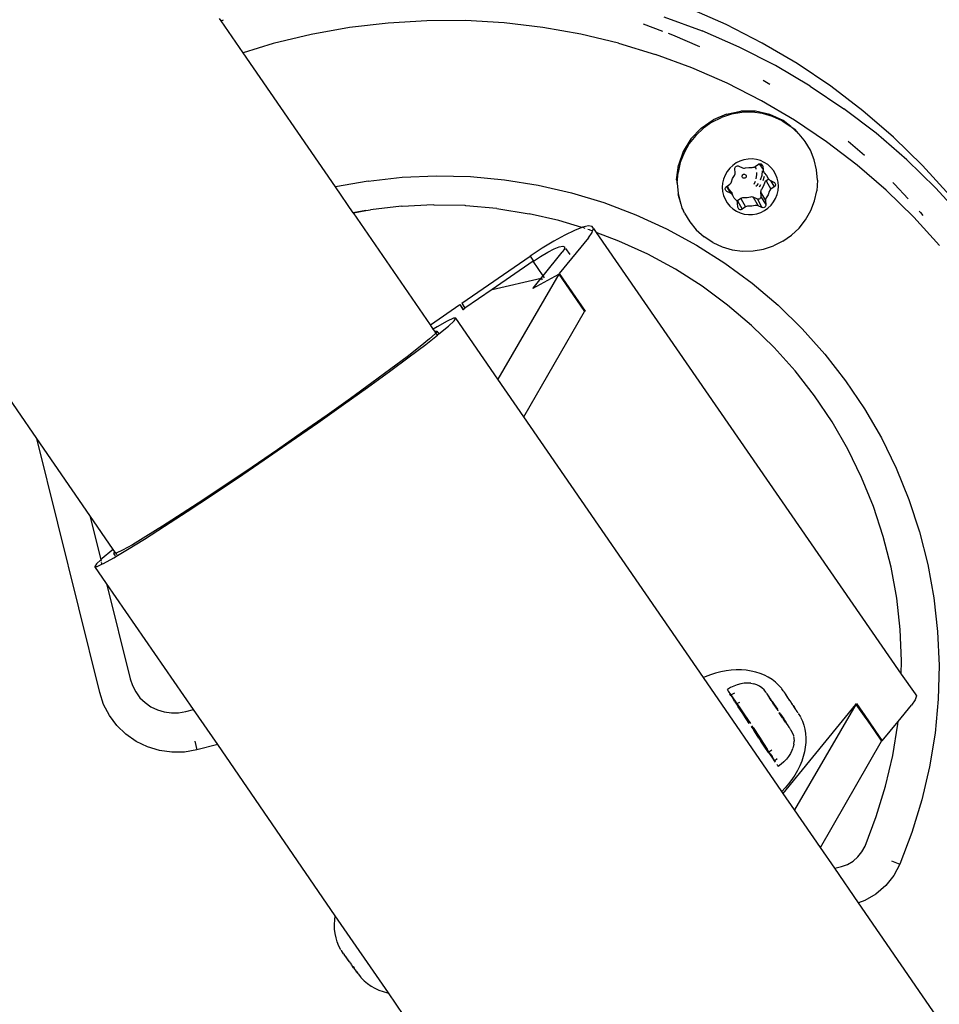
# Model space of a CAD drawing. Units: inches. Extents: x -117 to 523, y -63 to 577.
# Drawn here: x 359 to 367, y 97 to 106 of the extents above; entities that cross this region are included whole.
import ezdxf

# ---------------------------------------------------------------- set-up
doc = ezdxf.new("R2010")
doc.units = ezdxf.units.IN
doc.header["$MEASUREMENT"] = 0
doc.layers.add('VP-EQ', color=7, linetype='Continuous', true_color=0x8a3492)

# ---------------------------------------------------------------- blocks, each defined once
blk = doc.blocks.new('1235')
at = {"color": 7}
for p, q in [((55.3715, -171.8918), (55.049, -171.7505)), ((50.9925, -171.8585), (50.9784, -171.8381)), ((50.9925, -171.8585), (51.0145, -171.8519)), ((51.1836, -172.136), (50.9925, -171.8585)), ((52.4399, -171.8783), (52.1063, -171.9181)), ((52.776, -171.858), (52.4399, -171.8783)), ((53.1125, -171.8576), (52.776, -171.858)), ((53.4482, -171.8769), (53.1125, -171.8576)), ((53.7819, -171.9159), (53.4482, -171.8769)), ((54.6531, -171.8867), (54.819, -171.9479)), ((54.832, -171.8236), (55.1626, -171.9455)), ((55.6847, -172.0519), (55.3715, -171.8918)), ((51.7737, -171.9777), (51.4453, -172.0566)), ((52.1063, -171.9181), (51.7737, -171.9777)), ((54.1124, -171.9746), (53.7819, -171.9159)), ((54.4385, -172.0526), (54.1124, -171.9746)), ((54.8693, -171.9665), (54.9072, -171.9805)), ((54.9072, -171.9805), (55.1397, -172.0824)), ((55.4851, -172.0868), (55.1626, -171.9455)), ((51.4453, -172.0566), (51.1836, -172.136)), ((54.4385, -172.0526), (54.7592, -172.1497)), ((55.9875, -172.2302), (55.6847, -172.0519)), ((51.9847, -173.2993), (51.1836, -172.136)), ((55.0732, -172.2656), (54.7592, -172.1497)), ((55.7983, -172.2469), (55.4851, -172.0868)), ((56.2789, -172.4262), (55.9875, -172.2302)), ((55.3795, -172.3998), (55.0732, -172.2656)), ((56.1011, -172.4253), (55.7983, -172.2469)), ((55.6771, -172.5519), (55.3795, -172.3998)), ((55.6937, -172.3744), (55.7507, -172.408)), ((56.1011, -172.4253), (56.3925, -172.6213)), ((56.5579, -172.6392), (56.2789, -172.4262)), ((55.9648, -172.7213), (55.6771, -172.5519)), ((55.3755, -172.6672), (55.5003, -172.6422)), ((55.5067, -172.6532), (55.417, -172.6684)), ((55.6273, -172.6436), (55.5003, -172.6422)), ((55.5975, -172.6515), (55.5067, -172.6532)), ((55.6874, -172.6632), (55.5975, -172.6515)), ((55.7509, -172.6711), (55.6273, -172.6436)), ((55.7744, -172.6881), (55.6874, -172.6632)), ((56.6715, -172.8343), (56.3925, -172.6213)), ((56.8235, -172.8684), (56.5579, -172.6392)), ((55.1537, -172.7903), (55.2582, -172.7172)), ((55.2488, -172.7373), (55.174, -172.7895)), ((55.2488, -172.7373), (55.3304, -172.6966)), ((55.3755, -172.6672), (55.2582, -172.7172)), ((55.417, -172.6684), (55.3304, -172.6966)), ((55.8657, -172.7236), (55.7509, -172.6711)), ((55.8564, -172.7256), (55.7744, -172.6881)), ((55.8564, -172.7256), (55.9318, -172.7749)), ((55.9318, -172.7749), (55.8657, -172.7236)), ((56.2416, -172.9076), (55.9648, -172.7213)), ((55.1537, -172.7903), (55.0665, -172.8831)), ((55.174, -172.7895), (55.1078, -172.8521)), ((55.9987, -172.8349), (55.9318, -172.7749)), ((55.9318, -172.7749), (55.9667, -172.7987)), ((55.9987, -172.8349), (55.9667, -172.7987)), ((55.9987, -172.8349), (56.0052, -172.8428)), ((56.9371, -173.0634), (56.6715, -172.8343)), ((55.0665, -172.8831), (55.0003, -172.9916)), ((55.1078, -172.8521), (55.0517, -172.9237)), ((56.0494, -172.8933), (56.0052, -172.8428)), ((56.0558, -172.9043), (56.0494, -172.8933)), ((56.1017, -172.9815), (56.0558, -172.9043)), ((56.5067, -173.1099), (56.2416, -172.9076)), ((56.4298, -172.9017), (56.5725, -173.0248)), ((57.0747, -173.1129), (56.8235, -172.8684)), ((55.0003, -172.9916), (54.9582, -173.1111)), ((55.0067, -173.0026), (54.9741, -173.0871)), ((55.0517, -172.9237), (55.0067, -173.0026)), ((56.1354, -173.0647), (56.1017, -172.9815)), ((54.9741, -173.0871), (54.9544, -173.1754)), ((55.4586, -173.0911), (55.4287, -173.1119)), ((55.4912, -173.0748), (55.4586, -173.0911)), ((55.5259, -173.0635), (55.4912, -173.0748)), ((55.5618, -173.0574), (55.5259, -173.0635)), ((55.5981, -173.0567), (55.5618, -173.0574)), ((55.634, -173.0614), (55.5981, -173.0567)), ((55.6688, -173.0714), (55.634, -173.0614)), ((55.7017, -173.0864), (55.6688, -173.0714)), ((55.7318, -173.1061), (55.7017, -173.0864)), ((56.1561, -173.1522), (56.1354, -173.0647)), ((56.9371, -173.0634), (57.1883, -173.308)), ((54.9419, -173.2363), (54.9582, -173.1111)), ((54.9482, -173.2654), (54.9544, -173.1754)), ((55.3797, -173.1656), (55.3618, -173.1972)), ((55.4022, -173.137), (55.3797, -173.1656)), ((55.4287, -173.1119), (55.4022, -173.137)), ((55.4467, -173.1425), (55.447, -173.1362)), ((55.4495, -173.1774), (55.4467, -173.1425)), ((55.447, -173.1362), (55.4489, -173.1302)), ((55.4489, -173.1302), (55.4524, -173.1249)), ((55.4524, -173.1249), (55.4571, -173.1206)), ((55.4571, -173.1206), (55.4627, -173.1177)), ((55.4627, -173.1177), (55.4689, -173.1163)), ((55.4689, -173.1163), (55.4753, -173.1165)), ((55.4753, -173.1165), (55.4813, -173.1183)), ((55.4813, -173.1183), (55.5132, -173.1329)), ((55.5132, -173.1329), (55.5212, -173.1355)), ((55.5212, -173.1355), (55.5297, -173.1362)), ((55.5297, -173.1362), (55.5381, -173.1349)), ((55.5381, -173.1349), (55.5677, -173.1295)), ((55.5677, -173.1295), (55.5977, -173.1293)), ((55.5977, -173.1293), (55.6062, -173.129)), ((55.6062, -173.129), (55.6144, -173.1268)), ((55.6144, -173.1268), (55.6219, -173.1227)), ((55.6219, -173.1227), (55.6509, -173.1024)), ((55.6219, -173.1227), (55.63, -173.1401)), ((55.63, -173.1401), (55.6304, -173.1438)), ((55.6337, -173.1743), (55.6356, -173.1913)), ((55.6509, -173.1024), (55.6565, -173.0995)), ((55.6565, -173.0995), (55.6627, -173.0981)), ((55.6565, -173.0995), (55.6596, -173.1039)), ((55.6593, -173.0989), (55.6596, -173.1039)), ((55.6596, -173.1039), (55.6788, -173.1265)), ((55.6627, -173.0981), (55.6691, -173.0983)), ((55.6691, -173.0983), (55.6751, -173.1002)), ((55.6751, -173.1002), (55.6804, -173.1035)), ((55.6763, -173.1026), (55.6751, -173.1002)), ((55.6789, -173.1149), (55.6763, -173.1026)), ((55.6788, -173.1265), (55.6913, -173.1482)), ((55.6804, -173.1035), (55.6847, -173.1081)), ((55.6839, -173.1958), (55.6857, -173.1593)), ((55.6847, -173.1081), (55.6876, -173.1137)), ((55.6876, -173.1137), (55.6889, -173.1198)), ((55.6889, -173.1198), (55.6913, -173.1482)), ((55.6913, -173.1482), (55.6918, -173.1547)), ((55.6918, -173.1547), (55.6935, -173.1629)), ((55.6935, -173.1629), (55.697, -173.1705)), ((55.697, -173.1705), (55.7022, -173.1771)), ((55.7586, -173.1301), (55.7318, -173.1061)), ((55.7814, -173.1578), (55.7586, -173.1301)), ((55.7998, -173.1887), (55.7814, -173.1578)), ((56.1635, -173.2419), (56.1561, -173.1522)), ((56.7589, -173.3276), (56.5067, -173.1099)), ((57.0747, -173.1129), (57.3106, -173.372)), ((52.2682, -173.2484), (51.9847, -173.2993)), ((52.2682, -173.2484), (52.563, -173.2157)), ((52.563, -173.2157), (52.8592, -173.2028)), ((52.8592, -173.2028), (53.1553, -173.2099)), ((53.1553, -173.2099), (53.45, -173.2368)), ((53.45, -173.2368), (53.7419, -173.2835)), ((54.9419, -173.2363), (54.9482, -173.2654)), ((55.3487, -173.231), (55.3408, -173.2663)), ((55.3618, -173.1972), (55.3487, -173.231)), ((55.4141, -173.2632), (55.4173, -173.2554)), ((55.4173, -173.2554), (55.4277, -173.2273)), ((55.4277, -173.2273), (55.4429, -173.2014)), ((55.4429, -173.2014), (55.447, -173.194)), ((55.447, -173.194), (55.4492, -173.1858)), ((55.4492, -173.1858), (55.4495, -173.1774)), ((55.5106, -173.2077), (55.5109, -173.2032)), ((55.5116, -173.2121), (55.5106, -173.2077)), ((55.5109, -173.2032), (55.5123, -173.1988)), ((55.5137, -173.2161), (55.5116, -173.2121)), ((55.5123, -173.1988), (55.5148, -173.195)), ((55.5168, -173.2194), (55.5137, -173.2161)), ((55.5148, -173.195), (55.5181, -173.1919)), ((55.5206, -173.2219), (55.5168, -173.2194)), ((55.5181, -173.1919), (55.5222, -173.1898)), ((55.525, -173.2232), (55.5206, -173.2219)), ((55.5222, -173.1898), (55.5267, -173.1887)), ((55.5295, -173.2234), (55.525, -173.2232)), ((55.5267, -173.1887), (55.5313, -173.1889)), ((55.534, -173.2223), (55.5295, -173.2234)), ((55.5313, -173.1889), (55.5356, -173.1902)), ((55.5381, -173.2202), (55.534, -173.2223)), ((55.5356, -173.1902), (55.5394, -173.1927)), ((55.5415, -173.2171), (55.5381, -173.2202)), ((55.5394, -173.1927), (55.5425, -173.196)), ((55.5439, -173.2133), (55.5415, -173.2171)), ((55.5425, -173.196), (55.5446, -173.2)), ((55.5453, -173.209), (55.5439, -173.2133)), ((55.5446, -173.2), (55.5456, -173.2044)), ((55.5456, -173.2044), (55.5453, -173.209)), ((55.6229, -173.2533), (55.6118, -173.2785)), ((55.6356, -173.1913), (55.6299, -173.228)), ((55.6705, -173.2371), (55.6839, -173.1958)), ((55.6932, -173.2422), (55.7052, -173.2052)), ((55.7022, -173.1771), (55.7214, -173.1998)), ((55.7061, -173.2587), (55.7029, -173.2666)), ((55.711, -173.2518), (55.7061, -173.2587)), ((55.7174, -173.2461), (55.711, -173.2518)), ((55.7406, -173.2326), (55.7174, -173.2461)), ((55.7174, -173.2461), (55.76, -173.3194)), ((55.7214, -173.1998), (55.7362, -173.2255)), ((55.7362, -173.2255), (55.7406, -173.2326)), ((55.7406, -173.2326), (55.7466, -173.2385)), ((55.7466, -173.2385), (55.7538, -173.2429)), ((55.7538, -173.2429), (55.7573, -173.2445)), ((55.7573, -173.2445), (55.789, -173.2991)), ((55.7573, -173.2445), (55.7856, -173.2575)), ((55.7856, -173.2575), (55.791, -173.2608)), ((55.791, -173.2608), (55.7952, -173.2655)), ((55.8132, -173.222), (55.7998, -173.1887)), ((55.8215, -173.257), (55.8132, -173.222)), ((55.8245, -173.2929), (55.8215, -173.257)), ((56.1635, -173.2419), (56.1572, -173.3319)), ((56.8176, -173.2612), (56.8315, -173.2748)), ((52.1384, -173.5225), (51.9847, -173.2993)), ((53.7419, -173.2835), (54.0296, -173.3497)), ((54.9482, -173.2654), (54.9555, -173.3551)), ((55.3408, -173.2663), (55.3383, -173.3023)), ((55.3383, -173.3023), (55.3413, -173.3382)), ((55.3413, -173.3382), (55.3496, -173.3732)), ((55.3634, -173.318), (55.3637, -173.3117)), ((55.3634, -173.318), (55.3636, -173.3143)), ((55.3647, -173.3242), (55.3634, -173.318)), ((55.3637, -173.3117), (55.3656, -173.3057)), ((55.3676, -173.3297), (55.3647, -173.3242)), ((55.3656, -173.3057), (55.3691, -173.3004)), ((55.3719, -173.3343), (55.3676, -173.3297)), ((55.3691, -173.3004), (55.3738, -173.2961)), ((55.3772, -173.3377), (55.3719, -173.3343)), ((55.3738, -173.2961), (55.3807, -173.2912)), ((55.3738, -173.2961), (55.4091, -173.3523)), ((55.4091, -173.3523), (55.3772, -173.3377)), ((55.3807, -173.2912), (55.4028, -173.2758)), ((55.384, -173.2965), (55.3807, -173.2912)), ((55.3988, -173.3222), (55.384, -173.2965)), ((55.4179, -173.3448), (55.3988, -173.3222)), ((55.4162, -173.3566), (55.3988, -173.3222)), ((55.3988, -173.3222), (55.4091, -173.3523)), ((55.4028, -173.2758), (55.4092, -173.2702)), ((55.4092, -173.2702), (55.4141, -173.2632)), ((55.4232, -173.3514), (55.4179, -173.3448)), ((55.6294, -173.2938), (55.6435, -173.281)), ((55.6435, -173.281), (55.6518, -173.268)), ((55.6608, -173.2987), (55.6735, -173.279)), ((55.671, -173.3361), (55.6707, -173.3446)), ((55.6707, -173.3446), (55.7133, -173.4178)), ((55.6707, -173.3446), (55.6735, -173.3794)), ((55.6732, -173.328), (55.671, -173.3361)), ((55.6773, -173.3205), (55.6732, -173.328)), ((55.6925, -173.2947), (55.6773, -173.3205)), ((55.7029, -173.2666), (55.6925, -173.2947)), ((55.7456, -173.3398), (55.7352, -173.3679)), ((55.7487, -173.332), (55.7456, -173.3398)), ((55.7536, -173.325), (55.7487, -173.332)), ((55.76, -173.3194), (55.7536, -173.325)), ((55.789, -173.2991), (55.76, -173.3194)), ((55.7937, -173.2948), (55.789, -173.2991)), ((55.7972, -173.2895), (55.7937, -173.2948)), ((55.7952, -173.2655), (55.7981, -173.271)), ((55.7991, -173.2834), (55.7972, -173.2895)), ((55.7981, -173.271), (55.7995, -173.2772)), ((55.7995, -173.2772), (55.7991, -173.2834)), ((55.8141, -173.3642), (55.822, -173.3289)), ((55.822, -173.3289), (55.8245, -173.2929)), ((56.1376, -173.4202), (56.1572, -173.3319)), ((56.9976, -173.5599), (56.7589, -173.3276)), ((56.8315, -173.2748), (56.9488, -173.4036)), ((57.1883, -173.308), (57.4242, -173.567)), ((54.0296, -173.3497), (54.312, -173.4352)), ((54.9555, -173.3551), (54.9522, -173.3619)), ((54.9522, -173.3619), (54.975, -173.4374)), ((54.9555, -173.3551), (54.975, -173.4374)), ((55.3496, -173.3732), (55.3631, -173.4065)), ((55.3631, -173.4065), (55.3814, -173.4373)), ((55.4162, -173.3566), (55.4091, -173.3523)), ((55.4222, -173.3625), (55.4162, -173.3566)), ((55.4237, -173.3649), (55.4222, -173.3625)), ((55.4267, -173.359), (55.4232, -173.3514)), ((55.4237, -173.3649), (55.4267, -173.359)), ((55.4266, -173.3697), (55.4237, -173.3649)), ((55.4284, -173.3673), (55.4237, -173.3649)), ((55.4289, -173.3737), (55.4266, -173.3697)), ((55.4289, -173.3737), (55.4284, -173.3673)), ((55.4414, -173.3954), (55.4289, -173.3737)), ((55.4606, -173.4181), (55.4414, -173.3954)), ((55.4639, -173.4223), (55.4606, -173.4181)), ((55.4693, -173.4195), (55.4639, -173.4223)), ((55.4658, -173.4246), (55.4639, -173.4223)), ((55.4694, -173.4322), (55.4658, -173.4246)), ((55.4983, -173.3992), (55.4693, -173.4195)), ((55.4693, -173.4195), (55.5119, -173.4927)), ((55.471, -173.4405), (55.4694, -173.4322)), ((55.5058, -173.3952), (55.4983, -173.3992)), ((55.4983, -173.3992), (55.5409, -173.4724)), ((55.514, -173.3929), (55.5058, -173.3952)), ((55.5225, -173.3927), (55.514, -173.3929)), ((55.5525, -173.3925), (55.5225, -173.3927)), ((55.5821, -173.3871), (55.5525, -173.3925)), ((55.5905, -173.3858), (55.5821, -173.3871)), ((55.599, -173.3864), (55.5905, -173.3858)), ((55.607, -173.389), (55.599, -173.3864)), ((55.6389, -173.4036), (55.607, -173.389)), ((55.607, -173.389), (55.6497, -173.4623)), ((55.6449, -173.4055), (55.6389, -173.4036)), ((55.6512, -173.4057), (55.6449, -173.4055)), ((55.6449, -173.4055), (55.6815, -173.4768)), ((55.6575, -173.4043), (55.6512, -173.4057)), ((55.6631, -173.4013), (55.6575, -173.4043)), ((55.6678, -173.397), (55.6631, -173.4013)), ((55.6712, -173.3917), (55.6678, -173.397)), ((55.6732, -173.3857), (55.6712, -173.3917)), ((55.6735, -173.3794), (55.6732, -173.3857)), ((55.6732, -173.3857), (55.7162, -173.4526)), ((55.7136, -173.4094), (55.7133, -173.4178)), ((55.7133, -173.4178), (55.7162, -173.4526)), ((55.7159, -173.4012), (55.7136, -173.4094)), ((55.72, -173.3938), (55.7159, -173.4012)), ((55.7352, -173.3679), (55.72, -173.3938)), ((55.7606, -173.4582), (55.7831, -173.4296)), ((55.7831, -173.4296), (55.801, -173.398)), ((55.801, -173.398), (55.8141, -173.3642)), ((56.1049, -173.5047), (56.1376, -173.4202)), ((52.247, -173.503), (52.1384, -173.5225)), ((52.14, -173.5249), (52.247, -173.503)), ((52.247, -173.503), (52.2871, -173.4962)), ((52.556, -173.4664), (52.2871, -173.4962)), ((52.5622, -173.468), (52.556, -173.4664)), ((52.832, -173.4544), (52.5622, -173.468)), ((52.8388, -173.4559), (52.832, -173.4544)), ((53.1078, -173.4609), (52.8388, -173.4559)), ((53.1153, -173.4625), (53.1078, -173.4609)), ((53.3824, -173.486), (53.1153, -173.4625)), ((53.3824, -173.486), (53.6632, -173.5313)), ((54.312, -173.4352), (54.5876, -173.5396)), ((54.975, -173.4374), (54.9763, -173.4426)), ((54.9776, -173.4459), (54.9763, -173.4426)), ((54.9776, -173.4459), (54.9886, -173.4822)), ((54.9886, -173.4822), (55.0024, -173.507)), ((55.01, -173.5258), (55.0024, -173.507)), ((55.3814, -173.4373), (55.4042, -173.4651)), ((55.4042, -173.4651), (55.431, -173.4891)), ((55.431, -173.4891), (55.4612, -173.5088)), ((55.4612, -173.5088), (55.494, -173.5238)), ((55.4739, -173.4753), (55.471, -173.4405)), ((55.4752, -173.4815), (55.4739, -173.4753)), ((55.4781, -173.487), (55.4752, -173.4815)), ((55.4824, -173.4916), (55.4781, -173.487)), ((55.4877, -173.495), (55.4824, -173.4916)), ((55.4937, -173.4968), (55.4877, -173.495)), ((55.5001, -173.4971), (55.4937, -173.4968)), ((55.5063, -173.4957), (55.5001, -173.4971)), ((55.5119, -173.4927), (55.5063, -173.4957)), ((55.5409, -173.4724), (55.5119, -173.4927)), ((55.5484, -173.4684), (55.5409, -173.4724)), ((55.5567, -173.4662), (55.5484, -173.4684)), ((55.5652, -173.4659), (55.5567, -173.4662)), ((55.5952, -173.4657), (55.5652, -173.4659)), ((55.6247, -173.4603), (55.5952, -173.4657)), ((55.6332, -173.459), (55.6247, -173.4603)), ((55.6416, -173.4597), (55.6332, -173.459)), ((55.6497, -173.4623), (55.6416, -173.4597)), ((55.6815, -173.4768), (55.6497, -173.4623)), ((55.6716, -173.5204), (55.7042, -173.5041)), ((55.6876, -173.4787), (55.6815, -173.4768)), ((55.6939, -173.4789), (55.6876, -173.4787)), ((55.7001, -173.4775), (55.6939, -173.4789)), ((55.7057, -173.4746), (55.7001, -173.4775)), ((55.7042, -173.5041), (55.7341, -173.4832)), ((55.7105, -173.4703), (55.7057, -173.4746)), ((55.7139, -173.4649), (55.7105, -173.4703)), ((55.7158, -173.4589), (55.7139, -173.4649)), ((55.7162, -173.4526), (55.7158, -173.4589)), ((55.7341, -173.4832), (55.7606, -173.4582)), ((56.06, -173.5836), (56.1049, -173.5047)), ((57.0442, -173.5083), (57.0557, -173.5209)), ((52.14, -173.5249), (52.1384, -173.5225)), ((52.8069, -174.4933), (52.14, -173.5249)), ((53.9224, -173.5913), (53.6632, -173.5313)), ((54.1204, -173.6512), (53.9224, -173.5913)), ((54.5876, -173.5396), (54.8552, -173.6623)), ((55.01, -173.5258), (55.0559, -173.603)), ((55.0559, -173.603), (55.1129, -173.6724)), ((55.494, -173.5238), (55.5288, -173.5338)), ((55.5288, -173.5338), (55.5647, -173.5385)), ((55.5647, -173.5385), (55.6011, -173.5378)), ((55.6011, -173.5378), (55.6369, -173.5317)), ((55.6369, -173.5317), (55.6716, -173.5204)), ((56.0038, -173.6552), (56.06, -173.5836)), ((57.2217, -173.806), (56.9976, -173.5599)), ((57.0557, -173.5209), (57.0759, -173.546)), ((54.0559, -173.6758), (53.9717, -173.7161)), ((54.1204, -173.6512), (54.0559, -173.6758)), ((54.1255, -173.6493), (54.1204, -173.6512)), ((54.1775, -173.6375), (54.1255, -173.6493)), ((54.1492, -173.6599), (54.1255, -173.6493)), ((54.1855, -173.6709), (54.1718, -173.6668)), ((54.2097, -173.6412), (54.1775, -173.6375)), ((54.2137, -173.6816), (54.1855, -173.6709)), ((54.2207, -173.66), (54.2097, -173.6412)), ((54.2099, -173.6932), (54.2137, -173.6816)), ((54.2137, -173.6816), (54.2207, -173.66)), ((54.2207, -173.66), (54.2434, -173.6928)), ((54.8552, -173.6623), (55.1135, -173.8028)), ((55.1129, -173.6724), (55.1799, -173.7324)), ((55.9376, -173.7178), (56.0038, -173.6552)), ((53.8768, -173.7682), (53.7751, -173.83)), ((53.9717, -173.7161), (53.8768, -173.7682)), ((54.1779, -173.7393), (53.9246, -174.0506)), ((54.1779, -173.7393), (54.2099, -173.6932)), ((54.2434, -173.6928), (56.8903, -177.5214)), ((54.4422, -173.7681), (54.2434, -173.6928)), ((54.6915, -173.8825), (54.4422, -173.7681)), ((55.2552, -173.7817), (55.1799, -173.7324)), ((55.8629, -173.77), (55.7813, -173.8107)), ((55.8629, -173.77), (55.9376, -173.7178)), ((53.7751, -173.83), (53.6712, -173.8987)), ((53.8245, -173.8648), (53.8798, -173.8367)), ((53.8798, -173.8367), (53.9245, -173.819)), ((53.9245, -173.819), (53.9556, -173.8129)), ((53.9691, -173.8362), (53.9508, -173.864)), ((53.9556, -173.8129), (53.9708, -173.8187)), ((53.9708, -173.8187), (53.9691, -173.8362)), ((53.9795, -173.8314), (54.0169, -173.8854)), ((55.1135, -173.8028), (55.3615, -173.9605)), ((55.2552, -173.7817), (55.3373, -173.8192)), ((55.3373, -173.8192), (55.4242, -173.8441)), ((55.4242, -173.8441), (55.5141, -173.8558)), ((55.5141, -173.8558), (55.6049, -173.8541)), ((55.6049, -173.8541), (55.6947, -173.8389)), ((55.6947, -173.8389), (55.7813, -173.8107)), ((53.0799, -174.3055), (53.6712, -173.8987)), ((53.6974, -173.9437), (53.3428, -174.1877)), ((53.6712, -173.8987), (53.7008, -173.9415)), ((53.6974, -173.9437), (53.7008, -173.9415)), ((53.784, -174.069), (53.6974, -173.9437)), ((53.7008, -173.9415), (53.7623, -173.9013)), ((53.7623, -173.9013), (53.8245, -173.8648)), ((53.784, -174.069), (53.9508, -173.864)), ((54.9323, -174.0134), (54.6915, -173.8825)), ((55.1633, -174.1603), (54.9323, -174.0134)), ((55.3615, -173.9605), (55.5979, -174.1347)), ((49.3953, -175.4806), (48.4179, -174.0612)), ((53.3428, -174.1877), (53.7664, -174.0906)), ((53.9209, -174.0552), (53.3934, -174.9659)), ((53.6975, -174.1754), (53.9209, -174.0552)), ((53.6975, -174.1754), (53.7664, -174.0906)), ((53.7664, -174.0906), (53.784, -174.069)), ((53.7664, -174.0906), (53.7759, -174.1042)), ((53.7958, -174.0861), (53.784, -174.069)), ((53.9209, -174.0552), (53.9246, -174.0506)), ((53.9209, -174.0552), (54.1449, -174.3793)), ((53.9246, -174.0506), (54.1487, -174.3747)), ((53.3428, -174.1877), (53.1061, -174.3505)), ((53.6975, -174.1754), (53.6938, -174.1799)), ((55.3835, -174.3226), (55.1633, -174.1603)), ((55.5979, -174.1347), (55.8217, -174.3244)), ((52.8069, -174.4933), (53.0618, -174.3179)), ((53.0618, -174.3179), (53.0921, -174.3617)), ((53.0618, -174.3179), (53.088, -174.3629)), ((53.0799, -174.3055), (53.1061, -174.3505)), ((53.088, -174.3629), (53.0921, -174.3617)), ((53.0921, -174.3617), (53.1061, -174.3505)), ((55.592, -174.4994), (55.3835, -174.3226)), ((55.8217, -174.3244), (56.0318, -174.529)), ((53.008, -174.4371), (52.9531, -174.4623)), ((53.0283, -174.4358), (53.008, -174.4371)), ((53.0137, -174.4586), (53.0283, -174.4358)), ((53.3934, -174.9659), (53.0283, -174.4358)), ((53.617, -175.2907), (54.1449, -174.3793)), ((54.1487, -174.3747), (54.1449, -174.3793)), ((52.8311, -174.5312), (52.8069, -174.4933)), ((52.865, -174.5111), (52.8311, -174.5312)), ((52.8464, -174.5506), (52.8311, -174.5312)), ((52.9531, -174.4623), (52.865, -174.5111)), ((52.8817, -174.5738), (52.9645, -174.505)), ((52.9645, -174.505), (53.0137, -174.4586)), ((55.7878, -174.69), (55.592, -174.4994)), ((56.0318, -174.529), (56.2272, -174.7474)), ((52.8003, -174.6163), (52.7187, -174.6835)), ((52.7672, -174.6636), (52.8691, -174.5837)), ((52.849, -174.5711), (52.8003, -174.6163)), ((52.8464, -174.5506), (52.8636, -174.5492)), ((52.8546, -174.5626), (52.8464, -174.5506)), ((52.8546, -174.5626), (52.849, -174.5711)), ((52.8636, -174.5492), (52.8546, -174.5626)), ((52.8691, -174.5837), (52.8546, -174.5626)), ((52.8636, -174.5492), (52.8817, -174.5738)), ((52.8691, -174.5837), (52.8817, -174.5738)), ((52.7187, -174.6835), (52.6062, -174.7712)), ((52.6236, -174.7724), (52.7672, -174.6636)), ((55.9699, -174.8934), (55.7878, -174.69)), ((52.454, -174.8978), (52.6236, -174.7724)), ((52.6062, -174.7712), (52.4655, -174.8771)), ((56.2272, -174.7474), (56.4072, -174.9786)), ((52.4655, -174.8771), (52.3002, -174.9986)), ((52.2624, -175.0368), (52.454, -174.8978)), ((53.617, -175.2907), (53.3934, -174.9659)), ((56.1376, -175.1089), (55.9699, -174.8934)), ((52.0528, -175.1865), (52.2624, -175.0368)), ((52.3002, -174.9986), (52.1142, -175.1328)), ((56.4072, -174.9786), (56.5708, -175.2216)), ((52.1142, -175.1328), (51.9122, -175.2764)), ((56.29, -175.3352), (56.1376, -175.1089)), ((51.8301, -175.3435), (52.0528, -175.1865)), ((56.5708, -175.2216), (56.7173, -175.4753)), ((51.9122, -175.2764), (51.6992, -175.4258)), ((55.1743, -177.552), (53.617, -175.2907)), ((51.5992, -175.5042), (51.8301, -175.3435)), ((56.4265, -175.5716), (56.29, -175.3352)), ((49.8535, -176.1459), (49.3953, -175.4806)), ((49.9401, -177.6828), (49.3953, -175.4806)), ((51.6992, -175.4258), (51.4803, -175.5773)), ((56.7173, -175.4753), (56.8461, -175.7384)), ((51.3653, -175.6652), (51.5992, -175.5042)), ((51.4803, -175.5773), (51.261, -175.7272)), ((56.5464, -175.8167), (56.4265, -175.5716)), ((51.261, -175.7272), (51.0467, -175.8718)), ((51.1335, -175.8227), (51.3653, -175.6652)), ((50.9092, -175.9733), (51.1335, -175.8227)), ((56.6493, -176.0696), (56.5464, -175.8167)), ((56.8461, -175.7384), (56.9564, -176.0098)), ((51.0467, -175.8718), (50.8426, -176.0076)), ((50.6971, -176.1136), (50.9092, -175.9733)), ((50.8426, -176.0076), (50.6538, -176.1312)), ((56.7345, -176.329), (56.6493, -176.0696)), ((56.9564, -176.0098), (57.0479, -176.2883)), ((49.8535, -176.1459), (49.9491, -176.5321)), ((50.0571, -176.4415), (49.8535, -176.1459)), ((50.6538, -176.1312), (50.485, -176.2396)), ((50.5022, -176.2405), (50.6971, -176.1136)), ((50.3288, -176.3511), (50.5022, -176.2405)), ((50.485, -176.2396), (50.3402, -176.33)), ((50.3402, -176.33), (50.2231, -176.4003)), ((56.8018, -176.5939), (56.7345, -176.329)), ((57.0479, -176.2883), (57.1201, -176.5725)), ((50.2231, -176.4003), (50.1365, -176.4488)), ((50.1807, -176.443), (50.3288, -176.3511)), ((50.0445, -176.4513), (49.9617, -176.5202)), ((50.0571, -176.4415), (50.0445, -176.4513)), ((50.0715, -176.4625), (50.0571, -176.4415)), ((50.0612, -176.5141), (50.0937, -176.4947)), ((50.0626, -176.476), (50.0715, -176.4625)), ((50.0826, -176.4742), (50.0626, -176.476)), ((50.0762, -176.4958), (50.0626, -176.476)), ((50.0826, -176.4742), (50.0715, -176.4625)), ((50.1365, -176.4488), (50.0826, -176.4742)), ((50.0888, -176.4876), (50.0826, -176.4742)), ((50.0937, -176.4947), (50.0921, -176.4924)), ((50.0937, -176.4947), (50.1807, -176.443)), ((49.9125, -176.5665), (49.8979, -176.5893)), ((49.8979, -176.5893), (49.9182, -176.5881)), ((49.9997, -176.7369), (49.8979, -176.5893)), ((49.9491, -176.5321), (49.9125, -176.5665)), ((49.9182, -176.5881), (49.9583, -176.5696)), ((49.9617, -176.5202), (49.9491, -176.5321)), ((49.9491, -176.5321), (49.9517, -176.5429)), ((49.9537, -176.5509), (49.9583, -176.5696)), ((49.9583, -176.5696), (49.9731, -176.5628)), ((49.9731, -176.5628), (50.0612, -176.5141)), ((57.1201, -176.5725), (57.1727, -176.8612)), ((56.8508, -176.8628), (56.8018, -176.5939)), ((49.9997, -176.7369), (50.2042, -177.5635)), ((50.754, -177.8298), (49.9997, -176.7369)), ((56.8813, -177.1347), (56.8508, -176.8628)), ((57.1727, -176.8612), (57.2055, -177.153)), ((56.8931, -177.4082), (56.8813, -177.1347)), ((57.2055, -177.153), (57.2182, -177.4466)), ((56.8903, -177.5214), (56.8931, -177.4082)), ((55.2349, -177.5279), (55.1903, -177.5449)), ((55.28, -177.5137), (55.2349, -177.5279)), ((55.3253, -177.5023), (55.28, -177.5137)), ((55.3705, -177.4938), (55.3253, -177.5023)), ((55.4155, -177.4883), (55.3705, -177.4938)), ((55.4599, -177.4856), (55.4155, -177.4883)), ((55.5036, -177.486), (55.4599, -177.4856)), ((55.5463, -177.4893), (55.5036, -177.486)), ((55.5877, -177.4955), (55.5463, -177.4893)), ((55.6278, -177.5047), (55.5877, -177.4955)), ((55.6661, -177.5167), (55.6278, -177.5047)), ((55.703, -177.5317), (55.6661, -177.5167)), ((56.8903, -177.5214), (57.0102, -177.6919)), ((57.2182, -177.4466), (57.2108, -177.7407)), ((50.2042, -177.5635), (50.2238, -177.6221)), ((55.1903, -177.5449), (55.1743, -177.552)), ((55.8537, -178.5387), (55.1743, -177.552)), ((55.468, -177.6146), (55.4385, -177.6255)), ((55.4979, -177.6067), (55.468, -177.6146)), ((55.5277, -177.6019), (55.4979, -177.6067)), ((55.557, -177.6004), (55.5277, -177.6019)), ((55.5854, -177.6021), (55.557, -177.6004)), ((55.5854, -177.6021), (55.6124, -177.6071)), ((55.6376, -177.6151), (55.6124, -177.6071)), ((55.6607, -177.6262), (55.6376, -177.6151)), ((55.7374, -177.5493), (55.703, -177.5317)), ((55.7695, -177.5695), (55.7374, -177.5493)), ((55.7993, -177.5921), (55.7695, -177.5695)), ((55.8264, -177.6172), (55.7993, -177.5921)), ((49.9744, -177.7855), (49.9401, -177.6828)), ((50.2238, -177.6221), (50.2524, -177.6769)), ((50.2524, -177.6769), (50.2894, -177.7265)), ((55.4097, -177.6393), (55.3822, -177.6557)), ((55.3822, -177.6557), (55.3834, -177.6588)), ((55.3863, -177.6639), (55.3834, -177.6588)), ((55.3863, -177.6639), (55.3909, -177.6713)), ((55.3923, -177.6691), (55.3863, -177.6639)), ((55.3909, -177.6713), (55.3969, -177.681)), ((55.3987, -177.6783), (55.3923, -177.6691)), ((55.3969, -177.681), (55.4045, -177.693)), ((55.4066, -177.6897), (55.3987, -177.6783)), ((55.4134, -177.7071), (55.4045, -177.693)), ((55.4159, -177.7032), (55.4066, -177.6897)), ((55.4385, -177.6255), (55.4097, -177.6393)), ((55.4433, -177.6866), (55.4159, -177.7032)), ((55.6814, -177.6402), (55.6607, -177.6262)), ((55.7003, -177.658), (55.6814, -177.6402)), ((55.7148, -177.6773), (55.7003, -177.658)), ((55.7148, -177.6773), (55.7163, -177.6799)), ((55.7163, -177.6799), (55.7186, -177.6836)), ((55.7186, -177.6836), (55.7216, -177.6885)), ((55.7216, -177.6885), (55.7254, -177.6944)), ((55.7254, -177.6944), (55.7298, -177.7015)), ((55.8509, -177.6446), (55.8264, -177.6172)), ((55.8538, -177.6484), (55.8509, -177.6446)), ((55.8669, -177.6664), (55.8538, -177.6484)), ((55.8736, -177.6755), (55.8669, -177.6664)), ((55.876, -177.6788), (55.8736, -177.6755)), ((55.876, -177.6788), (55.8776, -177.6811)), ((55.8776, -177.6811), (55.8794, -177.6838)), ((55.8794, -177.6838), (55.8816, -177.6869)), ((55.8816, -177.6869), (55.884, -177.6904)), ((55.884, -177.6904), (55.8866, -177.6943)), ((55.8842, -177.6932), (55.884, -177.6904)), ((55.8869, -177.6974), (55.8842, -177.6932)), ((55.8866, -177.6943), (55.8895, -177.6985)), ((55.8898, -177.7018), (55.8869, -177.6974)), ((55.8959, -177.708), (55.8895, -177.6985)), ((57.0102, -177.6919), (57.0211, -177.7107)), ((50.0245, -177.8814), (49.9744, -177.7855)), ((50.2894, -177.7265), (50.3338, -177.7696)), ((50.3338, -177.7696), (50.3845, -177.8052)), ((55.4134, -177.7071), (55.4237, -177.7232)), ((55.4265, -177.7188), (55.4159, -177.7032)), ((55.4237, -177.7232), (55.4353, -177.7412)), ((55.4385, -177.7364), (55.4265, -177.7188)), ((55.4481, -177.7611), (55.4353, -177.7412)), ((55.4516, -177.7557), (55.4385, -177.7364)), ((55.4481, -177.7611), (55.4621, -177.7825)), ((55.4657, -177.7768), (55.4516, -177.7557)), ((55.4621, -177.7825), (55.4657, -177.7768)), ((55.4621, -177.7825), (55.477, -177.8055)), ((55.4657, -177.7768), (55.4893, -177.7656)), ((55.4657, -177.7768), (55.497, -177.8233)), ((55.7298, -177.7015), (55.735, -177.7096)), ((55.7364, -177.7074), (55.7298, -177.7015)), ((55.735, -177.7096), (55.7408, -177.7186)), ((55.7424, -177.7161), (55.7364, -177.7074)), ((55.7408, -177.7186), (55.7472, -177.7285)), ((55.7489, -177.7258), (55.7424, -177.7161)), ((55.7616, -177.7507), (55.7472, -177.7285)), ((55.756, -177.7363), (55.7489, -177.7258)), ((55.7716, -177.7596), (55.756, -177.7363)), ((55.7616, -177.7507), (55.7696, -177.7628)), ((55.7865, -177.7887), (55.7696, -177.7628)), ((55.7716, -177.7596), (55.7887, -177.7853)), ((55.7887, -177.7853), (55.8162, -177.8266)), ((55.8665, -178.5573), (56.4954, -177.7843)), ((55.8898, -177.7018), (55.8962, -177.7118)), ((55.8959, -177.708), (55.8993, -177.7131)), ((55.8997, -177.7171), (55.8962, -177.7118)), ((55.9107, -177.7302), (55.8993, -177.7131)), ((55.8997, -177.7171), (55.9072, -177.7286)), ((55.9072, -177.7286), (55.9194, -177.7472)), ((55.919, -177.7425), (55.9107, -177.7302)), ((55.919, -177.7425), (55.9194, -177.7472)), ((55.9194, -177.7472), (55.9232, -177.7489)), ((55.9232, -177.7489), (55.9237, -177.7537)), ((55.9237, -177.7537), (55.9275, -177.7554)), ((55.9275, -177.7554), (55.928, -177.7602)), ((55.928, -177.7602), (55.9318, -177.7619)), ((55.9318, -177.7619), (55.9323, -177.7667)), ((55.9323, -177.7667), (55.9362, -177.7685)), ((55.9362, -177.7685), (55.9366, -177.7733)), ((55.9366, -177.7733), (55.9405, -177.775)), ((55.9405, -177.775), (55.941, -177.7799)), ((55.9448, -177.7816), (55.941, -177.7799)), ((55.9453, -177.7864), (55.9448, -177.7816)), ((56.4954, -177.7843), (55.9649, -178.7001)), ((56.4954, -177.7843), (56.5011, -177.7773)), ((56.4954, -177.7843), (56.5678, -177.8858)), ((56.5011, -177.7773), (56.5735, -177.882)), ((57.0104, -177.7439), (56.9784, -177.79)), ((57.0211, -177.7107), (57.0104, -177.7439)), ((57.2108, -177.7407), (57.1834, -178.0338)), ((50.3845, -177.8052), (50.4403, -177.8323)), ((50.4403, -177.8323), (50.4999, -177.8505)), ((50.4999, -177.8505), (50.5617, -177.8591)), ((50.5617, -177.8591), (50.6242, -177.858)), ((50.6242, -177.858), (50.6859, -177.8472)), ((50.6859, -177.8472), (50.754, -177.8298)), ((50.9634, -178.1332), (50.754, -177.8298)), ((55.5095, -177.8552), (55.477, -177.8055)), ((55.497, -177.8233), (55.5312, -177.8746)), ((55.5446, -177.9088), (55.5095, -177.8552)), ((55.7865, -177.7887), (55.8138, -177.8303)), ((55.8138, -177.8303), (55.8162, -177.8266)), ((55.8138, -177.8303), (55.8195, -177.8388)), ((55.825, -177.8398), (55.8195, -177.8388)), ((55.8309, -177.8561), (55.8326, -177.8586)), ((55.86, -177.8999), (55.8326, -177.8586)), ((55.8442, -177.869), (55.8349, -177.8549)), ((55.8442, -177.869), (55.8709, -177.9096)), ((55.9491, -177.7881), (55.9453, -177.7864)), ((55.9496, -177.7928), (55.9491, -177.7881)), ((55.9496, -177.7928), (55.9533, -177.7945)), ((55.9496, -177.7928), (55.9619, -177.8113)), ((55.9533, -177.7945), (55.9615, -177.8069)), ((55.9727, -177.8241), (55.9615, -177.8069)), ((55.9619, -177.8113), (55.9731, -177.828)), ((55.9793, -177.8343), (55.9727, -177.8241)), ((55.9765, -177.833), (55.9731, -177.828)), ((55.9765, -177.833), (55.9826, -177.8422)), ((55.9793, -177.8343), (55.9823, -177.8389)), ((55.9823, -177.8389), (55.9851, -177.8433)), ((55.9854, -177.8462), (55.9826, -177.8422)), ((55.9851, -177.8433), (55.9854, -177.8462)), ((55.9879, -177.8499), (55.9854, -177.8462)), ((55.9902, -177.8532), (55.9879, -177.8499)), ((55.9879, -177.8499), (55.9922, -177.8561)), ((55.9922, -177.8561), (55.9902, -177.8532)), ((55.9939, -177.8586), (55.9922, -177.8561)), ((55.9973, -177.8627), (56.0157, -177.8935)), ((56.8629, -177.9319), (56.9784, -177.79)), ((50.0892, -177.9681), (50.0245, -177.8814)), ((55.5312, -177.8746), (55.5817, -177.9507)), ((55.5712, -177.9491), (55.5446, -177.9088)), ((55.86, -177.8999), (55.8687, -177.913)), ((55.8852, -177.9375), (55.8687, -177.913)), ((55.8792, -177.9223), (55.8709, -177.9096)), ((55.8792, -177.9223), (55.8946, -177.946)), ((55.8852, -177.9375), (55.8927, -177.9488)), ((55.8927, -177.9488), (55.8998, -177.9594)), ((55.9015, -177.9567), (55.8946, -177.946)), ((56.0169, -177.8958), (56.0325, -177.929)), ((56.0325, -177.929), (56.0449, -177.9638)), ((56.5678, -177.8858), (56.5735, -177.882)), ((56.5678, -177.8858), (56.5989, -177.9307)), ((56.5735, -177.882), (56.6048, -177.9273)), ((56.6048, -177.9273), (56.5989, -177.9307)), ((56.5989, -177.9307), (56.6629, -178.0233)), ((56.6048, -177.9273), (56.6674, -178.0178)), ((56.7251, -178.1013), (56.8629, -177.9319)), ((56.8167, -178.2263), (56.8607, -177.9553)), ((56.8607, -177.9553), (56.8629, -177.9319)), ((50.1669, -178.0435), (50.0892, -177.9681)), ((55.5888, -177.9758), (55.6109, -178.0093)), ((55.6048, -177.9856), (55.5955, -177.9715)), ((55.6048, -177.9856), (55.6604, -178.0698)), ((55.6558, -178.0769), (55.6109, -178.0093)), ((55.8998, -177.9594), (55.9064, -177.969)), ((55.9079, -177.9666), (55.9015, -177.9567)), ((55.9064, -177.969), (55.9124, -177.9778)), ((55.9138, -177.9756), (55.9079, -177.9666)), ((55.9124, -177.9778), (55.9189, -177.9837)), ((55.9189, -177.9837), (55.9138, -177.9756)), ((55.9234, -177.9907), (55.9189, -177.9837)), ((55.9272, -177.9967), (55.9234, -177.9907)), ((55.9302, -178.0016), (55.9272, -177.9967)), ((55.9324, -178.0053), (55.9302, -178.0016)), ((55.9339, -178.0078), (55.9324, -178.0053)), ((55.9339, -178.0078), (55.9455, -178.0288)), ((55.9455, -178.0288), (55.9546, -178.0533)), ((56.0449, -177.9638), (56.0542, -178)), ((56.0542, -178), (56.0602, -178.0379)), ((56.0602, -178.0379), (56.0628, -178.0765)), ((56.6674, -178.0178), (56.6629, -178.0233)), ((56.6629, -178.0233), (56.7191, -178.1046)), ((56.6674, -178.0178), (56.7251, -178.1013)), ((57.1834, -178.0338), (57.1361, -178.3247)), ((50.2557, -178.1058), (50.1669, -178.0435)), ((50.3534, -178.1534), (50.2557, -178.1058)), ((50.7639, -178.1035), (50.7832, -178.1794)), ((55.6558, -178.0769), (55.6738, -178.1039)), ((55.6604, -178.0698), (55.6955, -178.1234)), ((55.708, -178.1552), (55.6738, -178.1039)), ((55.6955, -178.1234), (55.728, -178.1731)), ((55.9546, -178.0533), (55.9554, -178.0577)), ((55.9563, -178.0625), (55.9593, -178.0778)), ((55.958, -178.1298), (55.9604, -178.1034)), ((55.9593, -178.0778), (55.9604, -178.1034)), ((56.0622, -178.1159), (56.0582, -178.1559)), ((56.0628, -178.0765), (56.0622, -178.1159)), ((56.1885, -179.0248), (56.7191, -178.1046)), ((56.7251, -178.1013), (56.7191, -178.1046)), ((50.4576, -178.1851), (50.3534, -178.1534)), ((50.5658, -178.2002), (50.4576, -178.1851)), ((50.6752, -178.1983), (50.5658, -178.2002)), ((50.7832, -178.1794), (50.6752, -178.1983)), ((50.9634, -178.1332), (50.7832, -178.1794)), ((51.983, -179.6172), (50.9634, -178.1332)), ((55.7392, -178.2018), (55.708, -178.1552)), ((55.7429, -178.196), (55.728, -178.1731)), ((55.7392, -178.2018), (55.7534, -178.2228)), ((55.7429, -178.196), (55.7691, -178.1776)), ((55.7568, -178.2175), (55.7429, -178.196)), ((55.9295, -178.2097), (55.9135, -178.2352)), ((55.9424, -178.1833), (55.9295, -178.2097)), ((55.9471, -178.17), (55.9424, -178.1833)), ((55.9519, -178.1566), (55.9483, -178.1667)), ((55.958, -178.1298), (55.9519, -178.1566)), ((56.051, -178.1963), (56.0405, -178.2369)), ((56.0582, -178.1559), (56.051, -178.1963)), ((55.7534, -178.2228), (55.7665, -178.2422)), ((55.7568, -178.2175), (55.7696, -178.2373)), ((55.7665, -178.2422), (55.7784, -178.2597)), ((55.7812, -178.2553), (55.7696, -178.2373)), ((55.7784, -178.2597), (55.7891, -178.2753)), ((55.7916, -178.2715), (55.7812, -178.2553)), ((55.7936, -178.2747), (55.7891, -178.2753)), ((55.7891, -178.2753), (55.797, -178.2868)), ((55.7936, -178.2747), (55.7916, -178.2715)), ((55.8152, -178.2566), (55.7936, -178.2747)), ((55.8005, -178.2856), (55.7936, -178.2747)), ((55.8727, -178.2828), (55.8487, -178.3039)), ((55.8945, -178.2596), (55.8727, -178.2828)), ((55.9135, -178.2352), (55.8945, -178.2596)), ((56.0268, -178.2775), (56.01, -178.3178)), ((56.0405, -178.2369), (56.0268, -178.2775)), ((56.7542, -178.494), (56.8167, -178.2263)), ((55.8141, -178.3072), (55.8125, -178.3047)), ((55.8127, -178.3094), (55.8186, -178.3147)), ((55.8186, -178.3147), (55.8141, -178.3072)), ((55.8186, -178.3147), (55.8216, -178.3198)), ((55.8228, -178.3228), (55.8216, -178.3198)), ((55.8487, -178.3039), (55.8228, -178.3228)), ((55.9902, -178.3576), (55.9675, -178.3968)), ((56.01, -178.3178), (55.9902, -178.3576)), ((57.1361, -178.3247), (57.0691, -178.612)), ((55.9419, -178.4351), (55.9137, -178.4723)), ((55.9675, -178.3968), (55.9419, -178.4351)), ((55.883, -178.5082), (55.8537, -178.5387)), ((55.8665, -178.5573), (55.8537, -178.5387)), ((55.9137, -178.4723), (55.883, -178.5082)), ((56.6738, -178.7571), (56.7542, -178.494)), ((55.9649, -178.7001), (55.8665, -178.5573)), ((57.0691, -178.612), (56.9827, -178.8944)), ((56.1885, -179.0248), (55.9649, -178.7001)), ((56.5756, -179.0145), (56.6738, -178.7571)), ((56.9827, -178.8944), (56.8774, -179.1707)), ((56.3129, -179.2054), (56.1885, -179.0248)), ((56.5144, -179.1071), (56.5493, -179.0636)), ((56.5493, -179.0636), (56.5756, -179.0145)), ((56.4237, -179.1717), (56.472, -179.1436)), ((56.472, -179.1436), (56.5144, -179.1071)), ((56.8051, -179.1404), (56.8774, -179.1707)), ((56.3129, -179.2054), (56.3711, -179.1905)), ((56.5189, -179.5046), (56.3129, -179.2054)), ((56.3711, -179.1905), (56.4237, -179.1717)), ((56.8774, -179.1707), (56.8248, -179.2689)), ((56.8248, -179.2689), (56.755, -179.3559)), ((56.755, -179.3559), (56.6703, -179.4288)), ((56.5736, -179.4851), (56.5189, -179.5046)), ((56.6703, -179.4288), (56.5736, -179.4851)), ((57.4177, -180.8097), (56.5189, -179.5046)), ((51.9759, -179.6934), (51.9781, -179.6533)), ((51.9781, -179.6533), (51.983, -179.6172)), ((52.4439, -180.2864), (51.983, -179.6172)), ((51.977, -179.7328), (51.9759, -179.6934)), ((51.9814, -179.7712), (51.977, -179.7328)), ((51.989, -179.8084), (51.9814, -179.7712)), ((51.9998, -179.8442), (51.989, -179.8084)), ((52.014, -179.8792), (51.9998, -179.8442)), ((52.031, -179.9116), (52.014, -179.8792)), ((52.0326, -179.9144), (52.034, -179.9167)), ((52.034, -179.9167), (52.0358, -179.9195)), ((52.0549, -179.9461), (52.0358, -179.9195)), ((52.0549, -179.9461), (52.0566, -179.9483)), ((52.0566, -179.9483), (52.0587, -179.9509)), ((52.0583, -179.9536), (52.0566, -179.9483)), ((52.0606, -179.9569), (52.0583, -179.9536)), ((52.0587, -179.9509), (52.061, -179.9539)), ((52.0631, -179.9606), (52.0606, -179.9569)), ((52.061, -179.9539), (52.0636, -179.9572)), ((52.0659, -179.9646), (52.0631, -179.9606)), ((52.0636, -179.9572), (52.0664, -179.961)), ((52.069, -179.969), (52.0659, -179.9646)), ((52.0664, -179.961), (52.0695, -179.9651)), ((52.0723, -179.9737), (52.069, -179.969)), ((52.0695, -179.9651), (52.0728, -179.9695)), ((52.0758, -179.9787), (52.0723, -179.9737)), ((52.0728, -179.9695), (52.0764, -179.9742)), ((52.0795, -179.9839), (52.0758, -179.9787)), ((52.0764, -179.9742), (52.0801, -179.9792)), ((52.0833, -179.9894), (52.0795, -179.9839)), ((52.0801, -179.9792), (52.084, -179.9845)), ((52.0874, -179.9951), (52.0833, -179.9894)), ((52.084, -179.9845), (52.0881, -179.99)), ((52.0916, -180.001), (52.0874, -179.9951)), ((52.0881, -179.99), (52.0923, -179.9957)), ((52.0916, -180.001), (52.1003, -180.0132)), ((52.1011, -180.0076), (52.0923, -179.9957)), ((52.1011, -180.0076), (52.1003, -180.0132)), ((52.1003, -180.0132), (52.1056, -180.0138)), ((52.1056, -180.0138), (52.1048, -180.0194)), ((52.1048, -180.0194), (52.1102, -180.0201)), ((52.1102, -180.0201), (52.1094, -180.0258)), ((52.1094, -180.0258), (52.1148, -180.0264)), ((52.1148, -180.0264), (52.114, -180.0321)), ((52.114, -180.0321), (52.1195, -180.0328)), ((52.1195, -180.0328), (52.1187, -180.0385)), ((52.1187, -180.0385), (52.1241, -180.0392)), ((52.1241, -180.0392), (52.1233, -180.0449)), ((52.1287, -180.0455), (52.1233, -180.0449)), ((52.1279, -180.0512), (52.1287, -180.0455)), ((52.1332, -180.0518), (52.1279, -180.0512)), ((52.1324, -180.0574), (52.1332, -180.0518)), ((52.1324, -180.0574), (52.1377, -180.058)), ((52.1413, -180.0695), (52.1324, -180.0574)), ((52.1377, -180.058), (52.1463, -180.0701)), ((52.1456, -180.0753), (52.1413, -180.0695)), ((52.1497, -180.0809), (52.1456, -180.0753)), ((52.1463, -180.0701), (52.1505, -180.0759)), ((52.1537, -180.0863), (52.1497, -180.0809)), ((52.1505, -180.0759), (52.1544, -180.0815)), ((52.1576, -180.0914), (52.1537, -180.0863)), ((52.1544, -180.0815), (52.1582, -180.0868)), ((52.1582, -180.0868), (52.1618, -180.0919)), ((52.1612, -180.0963), (52.1576, -180.0914)), ((52.1646, -180.1009), (52.1612, -180.0963)), ((52.1618, -180.0919), (52.1652, -180.0968)), ((52.1679, -180.1051), (52.1646, -180.1009)), ((52.1652, -180.0968), (52.1684, -180.1013)), ((52.1708, -180.109), (52.1679, -180.1051)), ((52.1684, -180.1013), (52.1713, -180.1055)), ((52.1735, -180.1126), (52.1708, -180.109)), ((52.1713, -180.1055), (52.174, -180.1094)), ((52.176, -180.1158), (52.1735, -180.1126)), ((52.174, -180.1094), (52.1764, -180.1129)), ((52.1782, -180.1186), (52.176, -180.1158)), ((52.1764, -180.1129), (52.1782, -180.1186)), ((52.1801, -180.1209), (52.1782, -180.1186)), ((52.1801, -180.1209), (52.2014, -180.1477)), ((52.2014, -180.1477), (52.2035, -180.1503)), ((52.2035, -180.1503), (52.2052, -180.1523)), ((52.2052, -180.1523), (52.2074, -180.1547)), ((52.2074, -180.1547), (52.2329, -180.1809)), ((52.2329, -180.1809), (52.261, -180.2048)), ((52.261, -180.2048), (52.2924, -180.2266)), ((52.2924, -180.2266), (52.3255, -180.2454)), ((52.3255, -180.2454), (52.3606, -180.2615)), ((52.3606, -180.2615), (52.3977, -180.2747)), ((52.3977, -180.2747), (52.4365, -180.2851)), ((52.4365, -180.2851), (52.4439, -180.2864)), ((53.448, -181.7446), (52.4439, -180.2864))]:
    blk.add_line(p, q, dxfattribs=at)

msp = doc.modelspace()

# ---------------------------------------------------------------- block references
at = {"layer": 'VP-EQ'}
msp.add_blockref('1235', (309.9412, 277.7542), dxfattribs=at)

doc.saveas('drawing.dxf')
